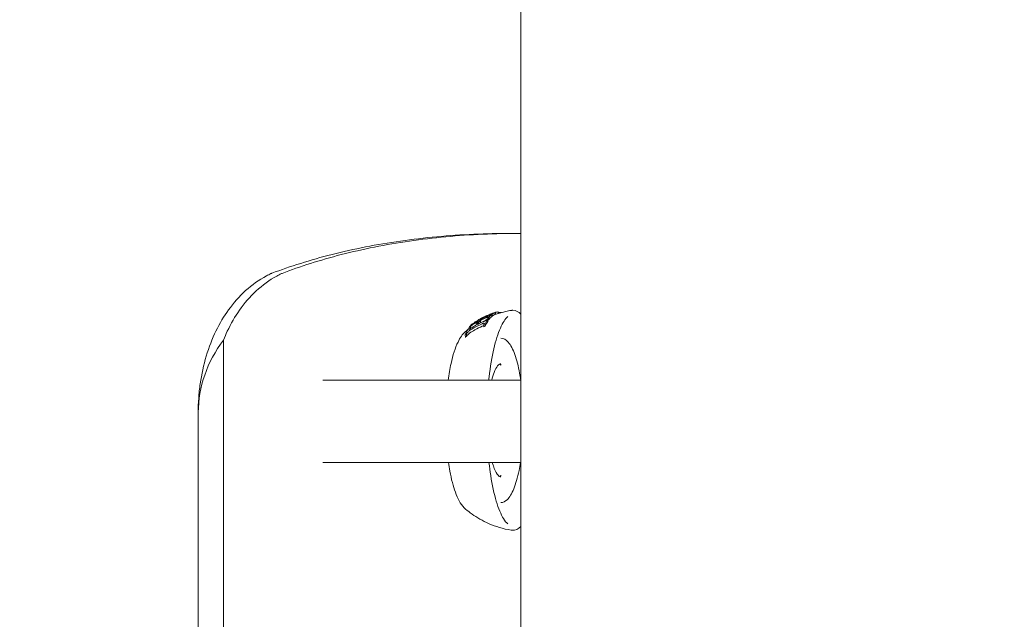
# Model space of a CAD drawing. Units: millimetres. Extents: x -2554 to 3833, y -3154 to 3652.
# Drawn here: x 897 to 993, y -227 to -169 of the extents above; entities that cross this region are included whole.
import ezdxf

# ---------------------------------------------------------------- set-up
doc = ezdxf.new("R2010")
doc.units = ezdxf.units.MM
doc.header["$LTSCALE"] = 0.2
doc.header["$MEASUREMENT"] = 0
doc.header["$PDMODE"] = 1
doc.layers.add('HAGS-Dim Plan', color=7, linetype='Continuous', lineweight=100)
doc.styles.get("Standard").update_dxf_attribs({"font": 'g13f12d.shx', "height": 300})
doc.dimstyles.new('HAGS - Dim Plan', dxfattribs={"dimtxt": 300, "dimasz": 200, "dimexe": 0.18, "dimexo": 0.0625, "dimgap": 150, "dimtad": 0, "dimlfac": 0.001, "dimrnd": 0.05, "dimzin": 1, "dimdsep": 46, "dimtxsty": 'Standard', "dimblk": 'HAGS - Dim Plan arrow', "dimcen": 0.1, "dimse1": 1, "dimse2": 1, "dimclrd": 1, "dimadec": 0, "dimazin": 0, "dimtfac": 1, "dimtofl": 0, "dimtmove": 0, "dimatfit": 3, "dimfxl": 1, "dimtolj": 1, "dimtzin": 0, "dimarcsym": 0})

# ---------------------------------------------------------------- blocks, each defined once
blk = doc.blocks.new('HAGS - Dim Plan arrow')
at = {"color": 1, "lineweight": 0}
blk.add_lwpolyline([(0, 0, 0, 0.35, 0), (-1, 0, 0.015, 0.015, 0)], format="xyseb", dxfattribs=at)
blk = doc.blocks.new('*D6')
at = {"layer": 'Defpoints', "color": 0, "transparency": 16777216}
for p in [(0.824, 2575.395), (3636.557, 2575.395), (0.824, -2534.605)]:
    blk.add_point(p, dxfattribs=at)
at = {"layer": 'HAGS-Dim Plan', "color": 1, "lineweight": -2, "transparency": 16777216}
for p, q in [((3636.557, 2375.395), (3636.557, 595.831)), ((3636.557, -2334.605), (3636.557, -555.042))]:
    blk.add_line(p, q, dxfattribs=at)
at = {"layer": 'HAGS-Dim Plan', "color": 1, "lineweight": -2, "transparency": 16777216, "xscale": 200, "yscale": 200, "zscale": 200}
for p, rotation in [((3636.557, 2575.395), 90), ((3636.557, -2534.605), 270)]:
    blk.add_blockref('HAGS - Dim Plan arrow', p, dxfattribs=dict(at, rotation=rotation))
at = {"layer": 'HAGS-Dim Plan', "color": 0, "lineweight": 50, "transparency": 16777216, "insert": (3636.557, 20.395), "char_height": 300, "attachment_point": 5, "rotation": 90}
blk.add_mtext('\\A1;5.10m', dxfattribs=at)

msp = doc.modelspace()

# ---------------------------------------------------------------- linework, layer by layer
at = {"lineweight": 0}
for p, q in [((945.75, 893.476), (945.75, -912.663)), ((944.762, -189.694), (945.664, -189.694)), ((943.152, -197.41), (943.152, -197.406)), ((943.167, -197.617), (943.164, -197.405)), ((943.276, -197.574), (943.273, -197.364)), ((943.546, -197.485), (943.543, -197.334)), ((941.206, -198.418), (941.205, -198.373)), ((941.304, -198.359), (941.304, -198.31)), ((941.812, -198.379), (941.809, -198.15)), ((942.526, -198.248), (942.523, -198.023)), ((942.527, -198.12), (942.524, -197.898)), ((942.648, -198.074), (942.644, -197.853)), ((942.825, -197.603), (942.824, -197.585)), ((942.91, -197.789), (942.907, -197.574)), ((942.948, -197.757), (942.945, -197.542)), ((940.725, -199.009), (940.724, -198.944)), ((940.728, -199.008), (940.726, -198.839)), ((940.848, -198.941), (940.846, -198.758)), ((941.108, -198.475), (941.108, -198.452)), ((942.145, -198.767), (942.141, -198.529)), ((942.265, -198.718), (942.262, -198.481)), ((916.804, -200.063), (916.804, -319.325)), ((940.348, -199.811), (940.344, -199.539)), ((940.468, -199.72), (940.464, -199.451)), ((926.466, -203.974), (945.75, -203.974)), ((914.344, -207.106), (914.344, -312.281)), ((914.354, -312.281), (914.354, -207.106)), ((926.466, -211.974), (945.75, -211.974))]:
    msp.add_line(p, q, dxfattribs=at)
at = {"lineweight": 0, "extrusion": (0, 0, -1)}
for centre, major_axis, ratio, start_param, end_param in [((943.665, -207.932), (-0.192, 10.6), 0.259114, -0.195026, -0.113436), ((944.037, -199.933), (-4.526, -1.651), 0.55562, 1.577939, 1.604496), ((943.665, -207.932), (-0.192, 10.6), 0.259113, -0.073444, 0.013071), ((943.665, -207.873), (0.191, -10.541), 0.259831, -3.12848, -3.116214), ((945.5, -206.16), (0.287, 8.879), 0.965764, -0.564845, -0.5018), ((946.166, -206.249), (2.858, 8.927), 0.988342, -0.877653, -0.865123), ((942.752, -207.952), (-0.185, 10.251), 0.259117, -0.403026, -0.292276), ((942.752, -207.952), (-0.181, 10.033), 0.259118, -0.313501, -0.299143), ((945.492, -206.143), (0.287, 8.86), 0.965764, -0.478146, -0.40816), ((945.493, -206.149), (0.28, 8.657), 0.965764, -0.489018, -0.417535), ((944.908, -206.172), (0.032, 8.998), 0.821385, -0.391069, -0.371393), ((942.777, -207.952), (-0.185, 10.262), 0.259113, -0.127113, -0.116513), ((943.665, -207.931), (-0.192, 10.6), 0.259118, -0.465361, -0.358373), ((943.665, -207.932), (-0.188, 10.39), 0.259118, -0.475844, -0.366237), ((941.962, -198.274), (-0.433, -0.219), 0.194831, -2.858978, -2.817772), ((942.948, -207.948), (-0.187, 10.336), 0.259114, -0.132392, -0.075896), ((942.389, -198.15), (-0.161, -0.078), 0.169312, 2.632338, 2.665334), ((944.666, -204.081), (6.615, 3.285), 0.884396, -1.457985, -1.440547), ((944.667, -204.147), (-6.428, -3.286), 0.88424, 1.687111, 1.705006), ((943.665, -207.932), (-0.192, 10.6), 0.259116, -0.310288, -0.209388), ((943.665, -207.932), (-0.188, 10.39), 0.259116, -0.317051, -0.21395), ((946.251, -206.295), (-1.094, 9.343), 0.99235, -0.269498, -0.242141), ((942.389, -197.786), (-0.39, -0.169), 0.092081, -2.92283, -2.865522), ((945.688, -206.076), (-0.65, -8.986), 0.965106, -3.551931, -3.537275), ((942.559, -197.684), (-0.291, -0.122), 0.075657, -2.863948, -2.808841), ((944.313, -202.016), (-5.669, -2.282), 0.731008, 1.617263, 1.623938), ((943.665, -207.932), (-0.188, 10.39), 0.259114, -0.199285, -0.116), ((942.577, -197.669), (0.489, 0.232), 0.002699, 0.375908, 0.390097), ((941.286, -203.463), (-0.372, -5.245), 0.317221, -3.704361, -3.697256), ((944.34, -204.625), (-5.512, -5.324), 0.886076, 1.757229, 1.776205), ((941.352, -203.362), (-0.328, -5.158), 0.328435, -3.63043, -3.625955), ((941.477, -203.216), (-0.223, -5.024), 0.346954, -3.489127, -3.480496), ((945.502, -206.167), (0.281, 8.678), 0.965764, -0.578292, -0.549316), ((944.309, -204.534), (-6.131, -3.596), 0.895275, 1.73585, 1.754135), ((944.31, -204.61), (-5.924, -3.609), 0.895164, 1.743324, 1.762135), ((941.8, -198.653), (-0.364, -0.213), 0.270659, -2.748281, -2.708829), ((933.714, -207.106), (-19.36, 0), 0.747274, 0, 0.50851), ((944.062, -205.226), (-4.656, -5.9), 0.89489, 1.862567, 1.882504), ((944.093, -205.359), (-4.35, -5.972), 0.895676, 1.884508, 1.905083), ((941.162, -203.704), (-0.431, -5.444), 0.294185, -3.839304, -3.830726), ((941.164, -203.839), (-0.426, -5.341), 0.291348, -3.855158, -3.8463)]:
    msp.add_ellipse(centre, major_axis=major_axis, ratio=ratio, start_param=start_param, end_param=end_param, dxfattribs=at)
at = {"lineweight": 0}
for centre, major_axis, ratio, start_param, end_param in [((1012.96, -410.637), (-69.66, 213.277), 0.196106, 0.003245, 0.006153), ((942.569, -207.956), (-0.184, 10.166), 0.259117, 0.294901, 0.406707), ((945.224, -206.222), (-0.277, -8.579), 0.965764, -2.721094, -2.647546), ((942.97, -203.006), (0.376, 5.609), 0.323446, 0.51614, 0.523085), ((944.531, -204.148), (-6.477, -3.317), 0.883515, -1.70928, -1.691543), ((944.914, -206.189), (0.031, 9.016), 0.821415, 0.302742, 0.349242), ((943.037, -202.911), (0.328, 5.524), 0.333628, 0.447152, 0.453526), ((943.162, -202.779), (0.217, 5.402), 0.349746, 0.313331, 0.320413), ((943.187, -202.758), (0.192, 5.381), 0.352478, 0.285976, 0.292592), ((943.291, -202.693), (0.083, 5.319), 0.361236, 0.17257, 0.178206), ((943.07, -197.442), (-0.161, -0.06), 0.022327, 1.867823, 1.867933), ((941.733, -207.976), (0.176, -9.711), 0.259119, -2.747328, -2.628172), ((944.155, -204.644), (-5.341, -5.298), 0.87876, -1.782149, -1.762686), ((941.733, -207.976), (-0.176, 9.711), 0.259117, 0.23013, 0.341107), ((945.24, -206.253), (-0.279, -8.614), 0.965764, -2.622946, -2.556024), ((944.465, -204.192), (-5.83, -4.913), 0.869096, -1.719794, -1.700939), ((942.846, -203.224), (0.446, 5.793), 0.302731, 0.641081, 0.649317)]:
    msp.add_ellipse(centre, major_axis=major_axis, ratio=ratio, start_param=start_param, end_param=end_param, dxfattribs=at)
for points, knots in [([(944.762, -189.694), (944.762, -189.694), (944.762, -189.694), (943.572, -189.694), (942.37, -189.72), (939.967, -189.827), (938.765, -189.908), (936.381, -190.128), (935.2, -190.267), (932.876, -190.599), (931.734, -190.793), (929.506, -191.232), (928.419, -191.477), (926.315, -192.01), (925.297, -192.299), (923.341, -192.911), (922.404, -193.234), (921.481, -193.58), (921.451, -193.591), (921.422, -193.602)], [29.950072, 29.950072, 29.950072, 29.950072, 29.95008, 29.95008, 33.69384, 33.69384, 37.4376, 37.4376, 41.18136, 41.18136, 44.925121, 44.925121, 48.668881, 48.668881, 52.412641, 52.412641, 56.156402, 56.156402, 56.280174, 56.280174, 56.280174, 56.280174]), ([(922.441, -193.602), (922.462, -193.594), (922.483, -193.586), (923.379, -193.245), (924.3, -192.923), (926.226, -192.312), (927.231, -192.024), (929.315, -191.489), (930.394, -191.244), (932.61, -190.803), (933.748, -190.608), (936.067, -190.273), (937.249, -190.133), (939.636, -189.911), (940.842, -189.828), (943.257, -189.72), (944.465, -189.694), (945.664, -189.694), (945.664, -189.694), (945.664, -189.694)], [3.678226, 3.678226, 3.678226, 3.678226, 3.769799, 3.769799, 7.539598, 7.539598, 11.309397, 11.309397, 15.079196, 15.079196, 18.848995, 18.848995, 22.618794, 22.618794, 26.388594, 26.388594, 30.158393, 30.158393, 30.158403, 30.158403, 30.158403, 30.158403]), ([(921.422, -193.602), (921.275, -193.672), (921.129, -193.747), (920.262, -194.217), (919.582, -194.702), (918.342, -195.822), (917.782, -196.457), (916.852, -197.747), (916.438, -198.435), (915.705, -199.943), (915.385, -200.763), (914.868, -202.49), (914.67, -203.399), (914.474, -204.786), (914.425, -205.252), (914.36, -206.182), (914.344, -206.647), (914.344, -207.106)], [-17.823625, -17.823625, -17.823625, -17.823625, -17.209652, -17.209652, -14.11883, -14.11883, -11.028007, -11.028007, -8.271006, -8.271006, -5.514004, -5.514004, -2.757002, -2.757002, -1.378501, -1.378501, 0, 0, 0, 0]), ([(916.804, -200.063), (916.921, -199.77), (917.046, -199.485), (917.53, -198.46), (917.93, -197.777), (918.834, -196.488), (919.384, -195.849), (920.603, -194.722), (921.273, -194.233), (922.137, -193.755), (922.288, -193.676), (922.441, -193.602)], [7.275806, 7.275806, 7.275806, 7.275806, 8.294627, 8.294627, 11.059503, 11.059503, 14.201903, 14.201903, 17.344302, 17.344302, 17.99953, 17.99953, 17.99953, 17.99953]), ([(944.801, -197.186), (944.63, -197.214), (944.461, -197.247), (944.129, -197.321), (943.965, -197.362), (943.646, -197.452), (943.49, -197.501), (943.28, -197.572), (943.223, -197.592), (943.167, -197.613)], [0.04252439, 0.04252439, 0.04252439, 0.04252439, 0.0576968, 0.0576968, 0.07286922, 0.07286922, 0.08804163, 0.08804163, 0.09373526, 0.09373526, 0.09373526, 0.09373526]), ([(943.693, -197.382), (943.724, -197.381), (943.752, -197.382), (943.805, -197.386), (943.829, -197.389), (943.851, -197.395)], [0.50247555, 0.50247555, 0.50247555, 0.50247555, 0.51953306, 0.51953306, 0.53784647, 0.53784647, 0.53784647, 0.53784647]), ([(944.979, -197.174), (944.967, -197.174), (944.955, -197.174), (944.931, -197.174), (944.919, -197.174), (944.896, -197.175), (944.884, -197.176), (944.86, -197.178), (944.848, -197.179), (944.825, -197.182), (944.813, -197.184), (944.801, -197.186)], [6.27480037, 6.27480037, 6.27480037, 6.27480037, 6.28498224, 6.28498224, 6.2951641, 6.2951641, 6.30534597, 6.30534597, 6.31552783, 6.31552783, 6.32570969, 6.32570969, 6.32570969, 6.32570969]), ([(941.304, -198.31), (941.463, -198.205), (941.628, -198.105), (942.07, -197.863), (942.353, -197.734), (942.634, -197.627)], [-4.9213592, -4.9213592, -4.9213592, -4.9213592, -4.8599012, -4.8599012, -4.7588055, -4.7588055, -4.7588055, -4.7588055]), ([(942.12, -197.844), (942.098, -197.855), (942.076, -197.866), (942.033, -197.888), (942.011, -197.899), (941.968, -197.921), (941.946, -197.933), (941.904, -197.955), (941.882, -197.966), (941.84, -197.989), (941.819, -198.001), (941.798, -198.012)], [0.12830463, 0.12830463, 0.12830463, 0.12830463, 0.13082, 0.13082, 0.13333537, 0.13333537, 0.13585073, 0.13585073, 0.1383661, 0.1383661, 0.14088147, 0.14088147, 0.14088147, 0.14088147]), ([(942.253, -198.205), (942.245, -198.209), (942.237, -198.213), (942.19, -198.238), (942.15, -198.258), (942.105, -198.276), (942.1, -198.278), (942.095, -198.28)], [-0.07001769, -0.07001769, -0.07001769, -0.07001769, -0.06726387, -0.06726387, -0.0539187, -0.0539187, -0.05228599, -0.05228599, -0.05228599, -0.05228599]), ([(942.321, -198.16), (942.312, -198.167), (942.303, -198.173), (942.281, -198.188), (942.268, -198.197), (942.253, -198.205)], [-0.0455106, -0.0455106, -0.0455106, -0.0455106, -0.041460884, -0.041460884, -0.0363251, -0.0363251, -0.0363251, -0.0363251]), ([(942.468, -197.679), (942.456, -197.685), (942.443, -197.691), (942.418, -197.702), (942.406, -197.708), (942.381, -197.719), (942.369, -197.725), (942.344, -197.736), (942.332, -197.742), (942.308, -197.753), (942.296, -197.759), (942.283, -197.765)], [0.115464356, 0.115464356, 0.115464356, 0.115464356, 0.116811863, 0.116811863, 0.11815937, 0.11815937, 0.119506876, 0.119506876, 0.120854383, 0.120854383, 0.12220189, 0.12220189, 0.12220189, 0.12220189]), ([(942.386, -198.092), (942.382, -198.098), (942.378, -198.104), (942.362, -198.122), (942.348, -198.136), (942.328, -198.153), (942.325, -198.157), (942.321, -198.16)], [-0.11870228, -0.11870228, -0.11870228, -0.11870228, -0.11409123, -0.11409123, -0.10477805, -0.10477805, -0.10262917, -0.10262917, -0.10262917, -0.10262917]), ([(942.359, -197.901), (942.359, -197.901), (942.36, -197.901), (942.396, -197.886), (942.431, -197.873), (942.478, -197.857), (942.493, -197.853), (942.507, -197.849)], [-0.16062623, -0.16062623, -0.16062623, -0.16062623, -0.16045874, -0.16045874, -0.14865647, -0.14865647, -0.14289218, -0.14289218, -0.14289218, -0.14289218]), ([(942.638, -197.709), (942.602, -197.725), (942.565, -197.741), (942.512, -197.763), (942.495, -197.77), (942.478, -197.777)], [-0.06599556, -0.06599556, -0.06599556, -0.06599556, -0.05405072, -0.05405072, -0.04843358, -0.04843358, -0.04843358, -0.04843358]), ([(942.507, -197.849), (942.51, -197.848), (942.513, -197.848), (942.526, -197.846), (942.534, -197.845), (942.541, -197.846), (942.543, -197.847), (942.544, -197.847)], [-0.067873553, -0.067873553, -0.067873553, -0.067873553, -0.066365883, -0.066365883, -0.061532643, -0.061532643, -0.059497861, -0.059497861, -0.059497861, -0.059497861]), ([(942.544, -197.847), (942.546, -197.849), (942.547, -197.851), (942.549, -197.858), (942.548, -197.864), (942.542, -197.874), (942.539, -197.878), (942.536, -197.881)], [-0.13893335, -0.13893335, -0.13893335, -0.13893335, -0.13551028, -0.13551028, -0.12754499, -0.12754499, -0.12396469, -0.12396469, -0.12396469, -0.12396469]), ([(944.474, -197.789), (944.239, -197.997), (943.987, -198.373), (943.52, -199.43), (943.303, -200.112), (942.928, -201.723), (942.772, -202.656), (942.645, -203.764), (942.634, -203.869), (942.623, -203.974)], [0.2251971, 0.2251971, 0.2251971, 0.2251971, 0.5305897, 0.5305897, 0.839786, 0.839786, 1.1555364, 1.1555364, 1.1881186, 1.1881186, 1.1881186, 1.1881186]), ([(942.704, -197.676), (942.7, -197.678), (942.696, -197.68), (942.676, -197.691), (942.657, -197.7), (942.638, -197.709)], [-0.04312779, -0.04312779, -0.04312779, -0.04312779, -0.041319237, -0.041319237, -0.034644428, -0.034644428, -0.034644428, -0.034644428]), ([(942.769, -197.633), (942.766, -197.635), (942.763, -197.637), (942.752, -197.646), (942.742, -197.653), (942.721, -197.666), (942.713, -197.671), (942.704, -197.676)], [-0.10948704, -0.10948704, -0.10948704, -0.10948704, -0.10664615, -0.10664615, -0.09910658, -0.09910658, -0.09455455, -0.09455455, -0.09455455, -0.09455455]), ([(942.853, -197.532), (942.842, -197.536), (942.831, -197.54), (942.791, -197.555), (942.762, -197.566), (942.736, -197.576)], [-0.06235011, -0.06235011, -0.06235011, -0.06235011, -0.05872567, -0.05872567, -0.04833434, -0.04833434, -0.04833434, -0.04833434]), ([(942.907, -197.574), (942.887, -197.581), (942.867, -197.588), (942.847, -197.595), (942.826, -197.602), (942.806, -197.61), (942.786, -197.617)], [0.0637086248, 0.0637086248, 0.0637086248, 0.0637086248, 0.063773844, 0.063773844, 0.063773844, 0.0638390633, 0.0638390633, 0.0638390633, 0.0638390633]), ([(942.829, -197.562), (942.83, -197.562), (942.831, -197.561), (942.842, -197.559), (942.848, -197.56), (942.851, -197.563), (942.85, -197.565), (942.845, -197.569), (942.843, -197.571), (942.841, -197.573)], [-0.10491591, -0.10491591, -0.10491591, -0.10491591, -0.10410224, -0.10410224, -0.09587268, -0.09587268, -0.09019069, -0.09019069, -0.08749954, -0.08749954, -0.08749954, -0.08749954]), ([(942.917, -197.506), (942.914, -197.508), (942.91, -197.509), (942.895, -197.515), (942.884, -197.52), (942.866, -197.527), (942.859, -197.529), (942.853, -197.532)], [-0.020661639, -0.020661639, -0.020661639, -0.020661639, -0.019302372, -0.019302372, -0.015627848, -0.015627848, -0.013515843, -0.013515843, -0.013515843, -0.013515843]), ([(942.962, -197.487), (942.956, -197.489), (942.949, -197.493), (942.934, -197.499), (942.926, -197.503), (942.917, -197.506)], [-0.044366267, -0.044366267, -0.044366267, -0.044366267, -0.040665646, -0.040665646, -0.037385511, -0.037385511, -0.037385511, -0.037385511]), ([(942.992, -197.473), (942.987, -197.475), (942.981, -197.478), (942.971, -197.483), (942.967, -197.485), (942.962, -197.487)], [-0.092789705, -0.092789705, -0.092789705, -0.092789705, -0.088446361, -0.088446361, -0.085935351, -0.085935351, -0.085935351, -0.085935351]), ([(943.03, -197.454), (943.024, -197.457), (943.017, -197.461), (943.004, -197.467), (942.998, -197.47), (942.992, -197.473)], [-0.3749559, -0.3749559, -0.3749559, -0.3749559, -0.36754547, -0.36754547, -0.36243677, -0.36243677, -0.36243677, -0.36243677]), ([(940.367, -199.236), (940.056, -199.498), (939.833, -199.843), (939.359, -200.825), (939.136, -201.533), (938.845, -202.86), (938.751, -203.401), (938.674, -203.974)], [0.2158642, 0.2158642, 0.2158642, 0.2158642, 0.4928762, 0.4928762, 0.8679452, 0.8679452, 1.0940599, 1.0940599, 1.0940599, 1.0940599]), ([(940.477, -199.422), (940.479, -199.418), (940.481, -199.413), (940.49, -199.393), (940.5, -199.377), (940.513, -199.359), (940.522, -199.346), (940.532, -199.332), (940.544, -199.318)], [-0.01195192, -0.01195192, -0.01195192, -0.01195192, -0.00911257, -0.00911257, 0, 0, 0, 0.00688231, 0.00688231, 0.00688231, 0.00688231]), ([(940.544, -199.318), (940.544, -199.318), (940.544, -199.318), (940.561, -199.298), (940.582, -199.277), (940.607, -199.256), (940.608, -199.254), (940.609, -199.253)], [-0.10574155, -0.10574155, -0.10574155, -0.10574155, -0.10566401, -0.10566401, -0.09616843, -0.09616843, -0.09562912, -0.09562912, -0.09562912, -0.09562912]), ([(940.609, -199.253), (940.644, -199.224), (940.681, -199.195), (940.733, -199.158), (940.747, -199.148), (940.762, -199.139)], [-0.18310464, -0.18310464, -0.18310464, -0.18310464, -0.16928071, -0.16928071, -0.16386058, -0.16386058, -0.16386058, -0.16386058]), ([(940.701, -199.012), (940.698, -199.008), (940.697, -199.002), (940.699, -198.988), (940.703, -198.979), (940.71, -198.967), (940.712, -198.965), (940.713, -198.963)], [-0.02437382, -0.02437382, -0.02437382, -0.02437382, -0.01670069, -0.01670069, -0.00886227, -0.00886227, -0.00752973, -0.00752973, -0.00752973, -0.00752973]), ([(940.739, -199.004), (940.73, -199.008), (940.722, -199.011), (940.709, -199.013), (940.704, -199.013), (940.701, -199.012)], [-0.019755538, -0.019755538, -0.019755538, -0.019755538, -0.015578397, -0.015578397, -0.011286629, -0.011286629, -0.011286629, -0.011286629]), ([(940.874, -198.925), (940.851, -198.94), (940.829, -198.954), (940.783, -198.981), (940.76, -198.993), (940.739, -199.004)], [-0.05887701, -0.05887701, -0.05887701, -0.05887701, -0.05062659, -0.05062659, -0.04143359, -0.04143359, -0.04143359, -0.04143359]), ([(940.762, -199.139), (940.894, -199.053), (941.03, -198.969), (941.437, -198.735), (941.715, -198.597), (941.989, -198.478)], [-4.6466893, -4.6466893, -4.6466893, -4.6466893, -4.6018964, -4.6018964, -4.5144245, -4.5144245, -4.5144245, -4.5144245]), ([(940.766, -199.397), (940.93, -199.286), (941.1, -199.179), (941.51, -198.944), (941.753, -198.822), (941.993, -198.715)], [0.9214105, 0.9214105, 0.9214105, 0.9214105, 0.9779457, 0.9779457, 1.0544054, 1.0544054, 1.0544054, 1.0544054]), ([(940.853, -198.748), (940.854, -198.746), (940.854, -198.745), (940.861, -198.735), (940.87, -198.725), (940.881, -198.714), (940.89, -198.704), (940.9, -198.694), (940.915, -198.68), (940.919, -198.677), (940.922, -198.673)], [-0.00931799, -0.00931799, -0.00931799, -0.00931799, -0.0081932, -0.0081932, 0, 0, 0, 0.00693982, 0.00693982, 0.00893866, 0.00893866, 0.00893866, 0.00893866]), ([(940.922, -198.673), (940.931, -198.666), (940.94, -198.658), (940.963, -198.64), (940.976, -198.629), (940.99, -198.619)], [-0.100828519, -0.100828519, -0.100828519, -0.100828519, -0.096282666, -0.096282666, -0.090961883, -0.090961883, -0.090961883, -0.090961883]), ([(940.99, -198.619), (941.002, -198.611), (941.014, -198.602), (941.068, -198.565), (941.111, -198.537), (941.153, -198.512)], [-0.18260886, -0.18260886, -0.18260886, -0.18260886, -0.17815321, -0.17815321, -0.16301761, -0.16301761, -0.16301761, -0.16301761]), ([(941.083, -198.486), (941.08, -198.486), (941.078, -198.486), (941.078, -198.482), (941.08, -198.479), (941.087, -198.472), (941.09, -198.469), (941.093, -198.466)], [-0.01891503, -0.01891503, -0.01891503, -0.01891503, -0.01297804, -0.01297804, -0.00647073, -0.00647073, -0.00300868, -0.00300868, -0.00300868, -0.00300868]), ([(941.12, -198.468), (941.115, -198.471), (941.11, -198.474), (941.096, -198.481), (941.088, -198.484), (941.084, -198.486), (941.084, -198.486), (941.083, -198.486)], [-0.01809292, -0.01809292, -0.01809292, -0.01809292, -0.015553344, -0.015553344, -0.010191583, -0.010191583, -0.010024255, -0.010024255, -0.010024255, -0.010024255]), ([(941.256, -198.388), (941.253, -198.39), (941.25, -198.391), (941.212, -198.415), (941.178, -198.435), (941.138, -198.458), (941.129, -198.463), (941.12, -198.468)], [-0.05424769, -0.05424769, -0.05424769, -0.05424769, -0.05314846, -0.05314846, -0.04054933, -0.04054933, -0.03678744, -0.03678744, -0.03678744, -0.03678744]), ([(941.989, -198.478), (941.998, -198.474), (942.006, -198.47), (942.044, -198.455), (942.072, -198.445), (942.108, -198.436), (942.117, -198.434), (942.126, -198.432)], [-0.15735282, -0.15735282, -0.15735282, -0.15735282, -0.15452941, -0.15452941, -0.14457595, -0.14457595, -0.14096468, -0.14096468, -0.14096468, -0.14096468]), ([(941.993, -198.715), (942.003, -198.71), (942.014, -198.705), (942.053, -198.689), (942.081, -198.679), (942.114, -198.671), (942.122, -198.669), (942.129, -198.668)], [-0.15828101, -0.15828101, -0.15828101, -0.15828101, -0.15471922, -0.15471922, -0.14489568, -0.14489568, -0.14185319, -0.14185319, -0.14185319, -0.14185319]), ([(942.126, -198.432), (942.129, -198.432), (942.133, -198.432), (942.147, -198.431), (942.155, -198.433), (942.161, -198.437), (942.162, -198.438), (942.163, -198.439)], [-0.071272563, -0.071272563, -0.071272563, -0.071272563, -0.069712594, -0.069712594, -0.064475291, -0.064475291, -0.063303831, -0.063303831, -0.063303831, -0.063303831]), ([(942.129, -198.668), (942.133, -198.668), (942.137, -198.667), (942.142, -198.667), (942.142, -198.667), (942.143, -198.667)], [-0.07169398, -0.07169398, -0.07169398, -0.07169398, -0.069913207, -0.069913207, -0.069514092, -0.069514092, -0.069514092, -0.069514092]), ([(942.163, -198.439), (942.166, -198.444), (942.168, -198.449), (942.169, -198.464), (942.167, -198.474), (942.161, -198.488), (942.16, -198.491), (942.158, -198.494)], [-0.13104836, -0.13104836, -0.13104836, -0.13104836, -0.12541021, -0.12541021, -0.11790707, -0.11790707, -0.11587873, -0.11587873, -0.11587873, -0.11587873]), ([(940.481, -199.69), (940.483, -199.685), (940.485, -199.679), (940.495, -199.658), (940.506, -199.64), (940.519, -199.622), (940.527, -199.609), (940.537, -199.596), (940.548, -199.583)], [-0.01259034, -0.01259034, -0.01259034, -0.01259034, -0.00940492, -0.00940492, 0, 0, 0, 0.00643726, 0.00643726, 0.00643726, 0.00643726]), ([(940.548, -199.583), (940.551, -199.579), (940.554, -199.576), (940.573, -199.554), (940.592, -199.534), (940.613, -199.515)], [-0.10687833, -0.10687833, -0.10687833, -0.10687833, -0.10529099, -0.10529099, -0.09663072, -0.09663072, -0.09663072, -0.09663072]), ([(940.613, -199.515), (940.65, -199.483), (940.689, -199.451), (940.741, -199.414), (940.754, -199.405), (940.766, -199.397)], [-0.18504996, -0.18504996, -0.18504996, -0.18504996, -0.17018908, -0.17018908, -0.16557638, -0.16557638, -0.16557638, -0.16557638]), ([(943.814, -199.874), (943.812, -199.874), (943.811, -199.874), (943.808, -199.874), (943.806, -199.874), (943.803, -199.874), (943.801, -199.874), (943.798, -199.874), (943.797, -199.874), (943.794, -199.874), (943.792, -199.874), (943.791, -199.874)], [6.274800375, 6.274800375, 6.274800375, 6.274800375, 6.276477361, 6.276477361, 6.278154348, 6.278154348, 6.279831334, 6.279831334, 6.281508321, 6.281508321, 6.283185307, 6.283185307, 6.283185307, 6.283185307]), ([(945.744, -203.974), (945.71, -203.74), (945.672, -203.513), (945.502, -202.601), (945.344, -201.986), (944.976, -200.962), (944.767, -200.557), (944.322, -200.037), (944.08, -199.883), (943.814, -199.874)], [5.231652, 5.231652, 5.231652, 5.231652, 5.334132, 5.334132, 5.658494, 5.658494, 5.989476, 5.989476, 6.2748, 6.2748, 6.2748, 6.2748]), ([(943.791, -202.374), (943.717, -202.374), (943.616, -202.42), (943.377, -202.719), (943.256, -202.943), (943.064, -203.448), (942.988, -203.696), (942.919, -203.974)], [0, 0, 0, 0, 0.3133208, 0.3133208, 0.5983197, 0.5983197, 0.8055849, 0.8055849, 0.8055849, 0.8055849]), ([(943.686, -202.402), (943.696, -202.407), (943.706, -202.414), (943.734, -202.432), (943.753, -202.445), (943.791, -202.478), (943.811, -202.497), (943.831, -202.519)], [0.1336348, 0.1336348, 0.1336348, 0.1336348, 0.1664405, 0.1664405, 0.2191257, 0.2191257, 0.2718109, 0.2718109, 0.2718109, 0.2718109]), ([(938.702, -211.974), (938.743, -212.261), (938.788, -212.539), (938.982, -213.59), (939.161, -214.287), (939.603, -215.5), (939.858, -216.002), (940.268, -216.424), (940.316, -216.47), (940.367, -216.512)], [2.0740345, 2.0740345, 2.0740345, 2.0740345, 2.188716, 2.188716, 2.523011, 2.523011, 2.8806379, 2.8806379, 2.9257285, 2.9257285, 2.9257285, 2.9257285]), ([(942.644, -211.974), (942.692, -212.409), (942.748, -212.831), (942.958, -214.183), (943.144, -215.036), (943.57, -216.46), (943.811, -217.034), (944.198, -217.666), (944.339, -217.84), (944.474, -217.959)], [1.9742222, 1.9742222, 1.9742222, 1.9742222, 2.1102699, 2.1102699, 2.4275852, 2.4275852, 2.7415095, 2.7415095, 2.9163955, 2.9163955, 2.9163955, 2.9163955]), ([(942.971, -211.974), (943.004, -212.093), (943.038, -212.205), (943.188, -212.656), (943.317, -212.928), (943.559, -213.272), (943.668, -213.349), (943.757, -213.371), (943.771, -213.373), (943.785, -213.374)], [2.3871138, 2.3871138, 2.3871138, 2.3871138, 2.4807072, 2.4807072, 2.7876345, 2.7876345, 3.0749841, 3.0749841, 3.1332077, 3.1332077, 3.1332077, 3.1332077]), ([(943.791, -215.874), (944.013, -215.874), (944.224, -215.769), (944.656, -215.364), (944.87, -215.002), (945.259, -214.045), (945.43, -213.446), (945.623, -212.508), (945.67, -212.246), (945.714, -211.974)], [3.141593, 3.141593, 3.141593, 3.141593, 3.380214, 3.380214, 3.709062, 3.709062, 4.042269, 4.042269, 4.163633, 4.163633, 4.163633, 4.163633]), ([(943.831, -213.228), (943.81, -213.251), (943.79, -213.271), (943.75, -213.304), (943.731, -213.318), (943.704, -213.336), (943.695, -213.341), (943.686, -213.346)], [2.8697818, 2.8697818, 2.8697818, 2.8697818, 2.924144, 2.924144, 2.9785061, 2.9785061, 3.0079578, 3.0079578, 3.0079578, 3.0079578]), ([(943.785, -213.374), (943.785, -213.374), (943.785, -213.374), (943.786, -213.374), (943.787, -213.374), (943.787, -213.374), (943.788, -213.374), (943.789, -213.374), (943.789, -213.374), (943.79, -213.374), (943.79, -213.374), (943.791, -213.374)], [3.133207721, 3.133207721, 3.133207721, 3.133207721, 3.134884708, 3.134884708, 3.136561694, 3.136561694, 3.138238681, 3.138238681, 3.139915667, 3.139915667, 3.141592654, 3.141592654, 3.141592654, 3.141592654]), ([(940.367, -216.512), (940.559, -216.675), (940.77, -216.84), (941.232, -217.166), (941.484, -217.328), (942.033, -217.641), (942.33, -217.791), (942.968, -218.068), (943.309, -218.194), (944.03, -218.409), (944.41, -218.498), (944.801, -218.562)], [2.9257285, 2.9257285, 2.9257285, 2.9257285, 2.9603964, 2.9603964, 2.9950644, 2.9950644, 3.0297323, 3.0297323, 3.0644003, 3.0644003, 3.0990683, 3.0990683, 3.0990683, 3.0990683]), ([(944.801, -218.562), (944.809, -218.563), (944.817, -218.564), (944.833, -218.566), (944.841, -218.567), (944.857, -218.569), (944.865, -218.57), (944.88, -218.571), (944.888, -218.572), (944.904, -218.573), (944.912, -218.573), (944.92, -218.573)], [3.09906827, 3.09906827, 3.09906827, 3.09906827, 3.10589616, 3.10589616, 3.11272405, 3.11272405, 3.11955194, 3.11955194, 3.12637983, 3.12637983, 3.13320772, 3.13320772, 3.13320772, 3.13320772])]:
    msp.add_open_spline(points, degree=3, knots=knots, dxfattribs=at)
for points in [[(945.664, -189.694), (945.692, -189.694), (945.721, -189.694), (945.75, -189.694)], [(943.544, -197.399), (943.601, -197.389), (943.651, -197.383), (943.693, -197.382)], [(945.75, -197.545), (945.517, -197.32), (945.255, -197.183), (944.979, -197.174)], [(942.478, -197.777), (942.078, -197.938), (941.659, -198.145), (941.256, -198.388)], [(942.536, -197.881), (942.536, -197.882), (942.536, -197.882), (942.535, -197.883)], [(942.634, -197.627), (942.685, -197.608), (942.733, -197.591), (942.777, -197.577)], [(942.777, -197.577), (942.798, -197.57), (942.816, -197.565), (942.829, -197.562)], [(940.588, -199.054), (940.512, -199.115), (940.438, -199.175), (940.367, -199.236)], [(940.727, -198.946), (940.726, -198.947), (940.725, -198.947), (940.724, -198.948)], [(941.153, -198.754), (941.154, -198.754), (941.155, -198.753), (941.156, -198.752)], [(944.92, -218.573), (945.216, -218.583), (945.501, -218.444), (945.75, -218.203)]]:
    msp.add_open_spline(points, degree=3, dxfattribs=at)

# ---------------------------------------------------------------- dimensions: what is measured, and where the dimension line sits
at = {"layer": 'HAGS-Dim Plan', "lineweight": 50}
dim = msp.add_linear_dim(base=(3636.557, 2575.395, -230.5), p1=(0.824, -2534.605, -230.5), p2=(0.824, 2575.395, -230.5), angle=90, dimstyle='HAGS - Dim Plan', override={"dimpost": 'm'}, dxfattribs=at)
dim.commit()
dim.dimension.update_dxf_attribs({"geometry": '*D6', "text_midpoint": (3636.557, 20.395, -230.5)})

doc.saveas('drawing.dxf')
